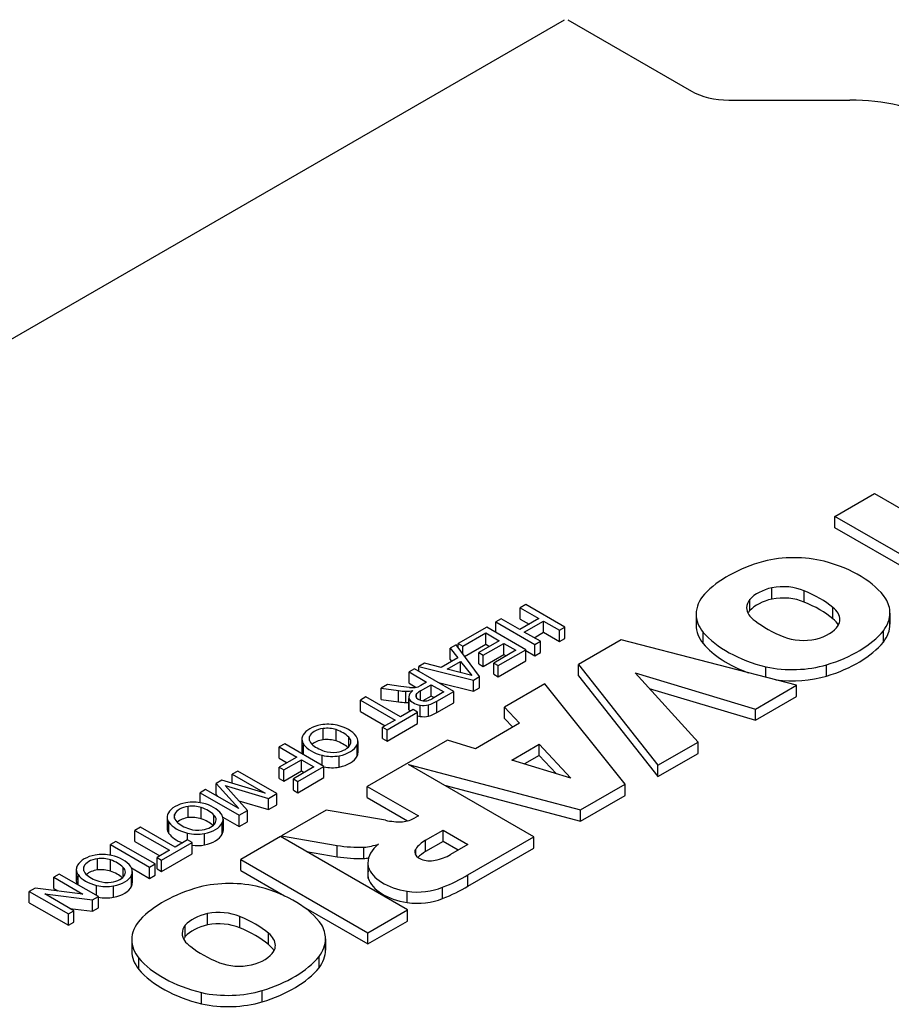
# Model space of a CAD drawing. Extents: x -2006 to 417, y -576 to 1172.
# Drawn here: x -97 to -66, y 483 to 518 of the extents above; entities that cross this region are included whole.
import ezdxf

# ---------------------------------------------------------------- set-up
doc = ezdxf.new("R2010")
doc.units = 0
doc.header["$MEASUREMENT"] = 0
doc.layers.add('View', color=7, linetype='Continuous')

msp = doc.modelspace()

# ---------------------------------------------------------------- linework, layer by layer
at = {"layer": 'View'}
for p, q in [((-114.985, 496.778), (-77.508, 518.415)), ((-77.394, 518.415), (-72.922, 515.833)), ((-71.565, 515.509), (-67.186, 515.509)), ((-67.73, 500.445), (-66.297, 501.272)), ((-66.297, 501.272), (-62.775, 499.238)), ((-64.208, 498.411), (-67.73, 500.445)), ((-67.73, 500.036), (-67.73, 500.445)), ((-64.562, 498.207), (-67.73, 500.036)), ((-70.006, 497.457), (-70.006, 497.865)), ((-68.845, 497.345), (-68.845, 497.753)), ((-70.811, 497.037), (-70.811, 497.445)), ((-78.91, 497.256), (-79.109, 497.14)), ((-79.109, 496.732), (-79.109, 497.14)), ((-79.109, 497.14), (-78.438, 496.753)), ((-77.495, 496.439), (-78.91, 497.256)), ((-67.803, 496.741), (-67.803, 497.149)), ((-65.74, 496.95), (-65.74, 496.542)), ((-79.798, 496.742), (-79.997, 496.627)), ((-79.997, 496.251), (-79.997, 496.627)), ((-79.997, 496.627), (-78.582, 495.811)), ((-79.127, 496.355), (-79.798, 496.742)), ((-78.438, 496.753), (-79.127, 496.355)), ((-79.109, 496.732), (-78.792, 496.549)), ((-78.964, 496.261), (-78.275, 496.659)), ((-78.275, 496.251), (-78.275, 496.659)), ((-78.275, 496.659), (-77.694, 496.324)), ((-72.75, 496.915), (-72.75, 496.507)), ((-80.324, 496.439), (-81.357, 495.842)), ((-81.193, 495.748), (-80.36, 496.229)), ((-80.36, 495.821), (-80.36, 496.229)), ((-80.36, 496.229), (-79.87, 495.947)), ((-78.909, 495.623), (-80.324, 496.439)), ((-78.383, 495.926), (-78.964, 496.261)), ((-78.61, 496.057), (-78.275, 496.251)), ((-78.275, 496.251), (-77.694, 495.916)), ((-77.694, 496.324), (-77.495, 496.439)), ((-77.694, 495.916), (-77.694, 496.324)), ((-77.495, 496.031), (-77.495, 496.439)), ((-72.498, 495.842), (-72.498, 496.25)), ((-65.974, 495.899), (-65.974, 496.307)), ((-79.87, 495.947), (-80.613, 495.518)), ((-78.582, 495.811), (-78.383, 495.926)), ((-78.383, 495.518), (-78.383, 495.926)), ((-77.694, 495.916), (-77.495, 496.031)), ((-75.459, 495.982), (-77.008, 495.088)), ((-69.115, 494.338), (-75.459, 495.982)), ((-81.435, 495.797), (-81.646, 495.674)), ((-81.646, 495.266), (-81.646, 495.674)), ((-81.646, 495.674), (-81.372, 495.33)), ((-80.581, 494.656), (-81.435, 495.797)), ((-81.357, 495.692), (-81.357, 495.842)), ((-81.357, 495.842), (-81.193, 495.748)), ((-81.193, 495.474), (-81.193, 495.748)), ((-81.123, 495.38), (-80.36, 495.821)), ((-80.613, 495.109), (-80.613, 495.518)), ((-80.613, 495.518), (-80.45, 495.423)), ((-80.45, 495.423), (-79.707, 495.853)), ((-80.36, 495.821), (-80.223, 495.743)), ((-79.271, 495.602), (-80.069, 495.141)), ((-79.905, 495.047), (-78.909, 495.623)), ((-79.707, 495.444), (-79.707, 495.853)), ((-79.707, 495.853), (-79.271, 495.602)), ((-78.909, 495.214), (-78.909, 495.623)), ((-78.909, 495.591), (-78.582, 495.403)), ((-78.582, 495.403), (-78.582, 495.811)), ((-78.582, 495.403), (-78.383, 495.518)), ((-81.372, 495.33), (-81.975, 494.982)), ((-81.751, 494.923), (-81.269, 495.201)), ((-81.646, 495.266), (-81.595, 495.201)), ((-81.269, 494.794), (-81.269, 495.201)), ((-81.269, 495.201), (-80.857, 494.685)), ((-80.45, 495.015), (-79.707, 495.444)), ((-80.45, 495.015), (-80.45, 495.423)), ((-79.905, 494.638), (-78.909, 495.214)), ((-79.707, 495.444), (-79.625, 495.397)), ((-82.933, 494.931), (-83.133, 494.816)), ((-83.133, 494.407), (-83.133, 494.816)), ((-83.133, 494.816), (-82.498, 494.449)), ((-81.518, 494.115), (-82.933, 494.931)), ((-82.571, 495.14), (-82.782, 495.018)), ((-82.782, 494.844), (-82.782, 495.018)), ((-82.782, 495.018), (-80.806, 494.526)), ((-81.975, 494.982), (-82.571, 495.14)), ((-80.857, 494.685), (-81.751, 494.923)), ((-80.613, 495.109), (-80.45, 495.015)), ((-80.069, 494.733), (-80.069, 495.141)), ((-80.069, 495.141), (-79.905, 495.047)), ((-79.905, 494.638), (-79.905, 495.047)), ((-77.008, 494.68), (-77.008, 495.088)), ((-77.008, 495.088), (-74.129, 491.443)), ((-70.225, 494.626), (-70.225, 495.002)), ((-68.03, 494.668), (-68.03, 495.076)), ((-82.498, 494.449), (-82.702, 494.331)), ((-82.069, 494.432), (-80.806, 494.118)), ((-80.806, 494.526), (-80.581, 494.656)), ((-80.806, 494.118), (-80.806, 494.526)), ((-80.581, 494.248), (-80.581, 494.656)), ((-80.069, 494.733), (-79.905, 494.638)), ((-77.008, 494.68), (-74.129, 491.035)), ((-72.68, 492.279), (-74.959, 494.783)), ((-74.959, 494.783), (-70.607, 493.476)), ((-83.908, 494.368), (-84.136, 494.235)), ((-84.136, 493.827), (-84.136, 494.235)), ((-84.136, 494.235), (-83.514, 494.144)), ((-83.433, 494.297), (-83.908, 494.368)), ((-83.514, 493.736), (-83.514, 494.144)), ((-83.119, 494.257), (-83.433, 494.297)), ((-83.248, 493.711), (-83.248, 494.119)), ((-83.133, 494.407), (-82.877, 494.26)), ((-82.702, 494.331), (-82.752, 494.304)), ((-82.713, 494.136), (-82.334, 494.355)), ((-82.713, 493.79), (-82.713, 494.136)), ((-82.334, 493.947), (-82.334, 494.355)), ((-82.334, 494.355), (-81.881, 494.094)), ((-81.881, 494.094), (-82.302, 493.85)), ((-82.132, 493.76), (-81.518, 494.115)), ((-81.518, 493.706), (-81.518, 494.115)), ((-80.806, 494.118), (-80.581, 494.248)), ((-78.223, 494.386), (-79.678, 493.546)), ((-75.312, 490.76), (-78.223, 494.386)), ((-74.447, 494.221), (-70.607, 493.068)), ((-70.607, 493.476), (-69.115, 494.338)), ((-69.115, 493.93), (-69.115, 494.338)), ((-84.691, 493.915), (-84.891, 493.8)), ((-84.891, 493.391), (-84.891, 493.8)), ((-84.891, 493.8), (-83.639, 493.078)), ((-83.44, 493.193), (-84.691, 493.915)), ((-84.136, 493.827), (-83.514, 493.736)), ((-83.143, 493.913), (-83.143, 493.505)), ((-83.136, 493.45), (-83.136, 493.858)), ((-82.865, 493.885), (-82.865, 494.023)), ((-82.334, 493.947), (-82.635, 493.773)), ((-82.235, 493.889), (-82.334, 493.947)), ((-82.132, 493.352), (-82.132, 493.76)), ((-70.607, 493.068), (-69.115, 493.93)), ((-84.891, 493.391), (-83.992, 492.873)), ((-83.929, 492.722), (-82.823, 493.361)), ((-82.987, 493.455), (-83.44, 493.193)), ((-82.823, 493.361), (-82.987, 493.455)), ((-82.823, 492.952), (-82.823, 493.361)), ((-82.735, 493.211), (-82.735, 493.619)), ((-82.432, 493.219), (-82.432, 493.627)), ((-82.132, 493.352), (-81.518, 493.706)), ((-79.678, 493.138), (-79.678, 493.546)), ((-79.678, 493.546), (-79.135, 492.964)), ((-70.607, 493.068), (-70.607, 493.476)), ((-83.639, 493.078), (-84.092, 492.816)), ((-79.678, 493.138), (-79.382, 492.821)), ((-86.242, 492.364), (-86.242, 492.772)), ((-85.772, 492.321), (-85.772, 492.73)), ((-84.092, 492.408), (-84.092, 492.816)), ((-84.092, 492.816), (-83.929, 492.722)), ((-83.929, 492.314), (-82.823, 492.952)), ((-83.929, 492.314), (-83.929, 492.722)), ((-79.135, 492.964), (-80.735, 492.04)), ((-87.008, 492.382), (-87.008, 491.973)), ((-86.737, 492.333), (-86.737, 492.483)), ((-85.316, 492.111), (-85.316, 492.459)), ((-84.984, 492.304), (-84.984, 491.895)), ((-81.743, 492.354), (-84.646, 490.678)), ((-84.092, 492.408), (-83.929, 492.314)), ((-80.735, 492.04), (-81.743, 492.354)), ((-87.627, 492.218), (-87.826, 492.103)), ((-87.826, 491.695), (-87.826, 492.103)), ((-87.826, 492.103), (-87.192, 491.737)), ((-86.212, 491.402), (-87.627, 492.218)), ((-86.945, 491.825), (-86.945, 492.197)), ((-85.011, 491.768), (-85.011, 492.177)), ((-79.416, 491.63), (-78.423, 492.203)), ((-78.423, 491.795), (-78.423, 492.203)), ((-78.423, 492.203), (-77.279, 490.981)), ((-74.129, 491.443), (-72.68, 492.279)), ((-72.68, 491.871), (-72.68, 492.279)), ((-87.192, 491.737), (-87.826, 491.37)), ((-87.826, 491.695), (-87.545, 491.533)), ((-87.663, 491.276), (-87.028, 491.643)), ((-87.028, 491.235), (-87.028, 491.643)), ((-87.028, 491.643), (-86.575, 491.381)), ((-86.274, 491.438), (-86.274, 491.802)), ((-85.66, 491.377), (-85.66, 491.786)), ((-77.279, 490.981), (-79.416, 491.63)), ((-78.423, 491.795), (-78.953, 491.489)), ((-77.813, 491.143), (-78.423, 491.795)), ((-74.129, 491.035), (-72.68, 491.871)), ((-89.331, 491.234), (-89.53, 491.119)), ((-87.916, 490.418), (-89.331, 491.234)), ((-87.826, 490.962), (-87.826, 491.37)), ((-87.826, 491.37), (-87.663, 491.276)), ((-87.663, 490.868), (-87.663, 491.276)), ((-87.663, 490.868), (-87.028, 491.235)), ((-86.575, 491.381), (-87.318, 490.952)), ((-87.155, 490.858), (-86.212, 491.402)), ((-87.028, 491.235), (-86.928, 491.177)), ((-86.212, 490.994), (-86.212, 491.402)), ((-78.617, 488.851), (-83.149, 491.468)), ((-83.149, 491.468), (-76.928, 489.827)), ((-74.129, 491.035), (-74.129, 491.443)), ((-89.905, 490.902), (-90.113, 490.782)), ((-88.333, 490.428), (-89.905, 490.902)), ((-89.53, 490.789), (-89.53, 491.119)), ((-89.53, 491.119), (-88.333, 490.428)), ((-87.826, 490.962), (-87.663, 490.868)), ((-87.318, 490.544), (-87.318, 490.952)), ((-87.318, 490.952), (-87.155, 490.858)), ((-87.155, 490.449), (-86.212, 490.994)), ((-90.491, 490.564), (-90.69, 490.449)), ((-89.293, 489.873), (-90.491, 490.564)), ((-90.113, 490.373), (-90.113, 490.782)), ((-90.113, 490.782), (-89.293, 489.873)), ((-88.978, 489.804), (-89.788, 490.713)), ((-89.788, 490.713), (-88.216, 490.245)), ((-87.318, 490.544), (-87.155, 490.449)), ((-87.155, 490.449), (-87.155, 490.858)), ((-84.646, 490.27), (-84.646, 490.678)), ((-84.646, 490.678), (-82.796, 489.61)), ((-81.847, 490.716), (-76.928, 489.419)), ((-76.928, 489.827), (-75.312, 490.76)), ((-75.312, 490.352), (-75.312, 490.76)), ((-90.69, 490.089), (-90.69, 490.449)), ((-90.69, 490.449), (-89.275, 489.632)), ((-90.113, 490.373), (-90.062, 490.317)), ((-89.292, 490.157), (-88.216, 489.836)), ((-88.216, 490.245), (-87.916, 490.418)), ((-88.216, 489.836), (-88.216, 490.245)), ((-87.916, 490.01), (-87.916, 490.418)), ((-84.646, 490.27), (-83.19, 489.429)), ((-76.928, 489.419), (-75.312, 490.352)), ((-91.117, 489.547), (-91.117, 489.955)), ((-90.647, 489.504), (-90.647, 489.912)), ((-89.275, 489.632), (-88.978, 489.804)), ((-88.978, 489.396), (-88.978, 489.804)), ((-88.216, 489.836), (-87.916, 490.01)), ((-86.134, 489.819), (-87.75, 488.886)), ((-83.985, 489.451), (-86.134, 489.819)), ((-76.928, 489.419), (-76.928, 489.827)), ((-91.883, 489.564), (-91.883, 489.156)), ((-91.612, 489.516), (-91.612, 489.666)), ((-90.191, 489.294), (-90.191, 489.642)), ((-89.87, 489.567), (-89.275, 489.224)), ((-89.859, 489.487), (-89.859, 489.078)), ((-89.275, 489.224), (-89.275, 489.632)), ((-82.796, 489.61), (-82.922, 489.537)), ((-92.847, 489.202), (-93.046, 489.087)), ((-93.046, 488.679), (-93.046, 489.087)), ((-93.046, 489.087), (-91.794, 488.365)), ((-91.595, 488.48), (-92.847, 489.202)), ((-91.82, 488.972), (-91.82, 489.38)), ((-89.887, 488.951), (-89.887, 489.36)), ((-89.275, 489.224), (-88.978, 489.396)), ((-82.533, 488.728), (-81.9, 489.093)), ((-81.9, 488.684), (-81.9, 489.093)), ((-81.9, 489.093), (-81.005, 488.576)), ((-91.142, 488.742), (-91.595, 488.48)), ((-91.149, 488.738), (-91.149, 488.985)), ((-90.979, 488.648), (-91.142, 488.742)), ((-90.535, 488.56), (-90.535, 488.969)), ((-87.786, 488.865), (-89.218, 488.038)), ((-83.19, 486.212), (-87.786, 488.865)), ((-87.75, 488.845), (-87.75, 488.886)), ((-87.75, 488.886), (-85.73, 488.539)), ((-81.002, 487.475), (-78.617, 488.851)), ((-78.617, 488.443), (-78.617, 488.851)), ((-93.735, 488.689), (-93.934, 488.574)), ((-93.934, 488.188), (-93.934, 488.574)), ((-93.934, 488.574), (-92.519, 487.758)), ((-92.32, 487.873), (-93.735, 488.689)), ((-93.046, 488.679), (-92.148, 488.161)), ((-92.084, 488.009), (-90.979, 488.648)), ((-90.979, 488.24), (-90.979, 488.648)), ((-85.73, 488.131), (-85.73, 488.539)), ((-84.772, 488.066), (-84.772, 488.474)), ((-82.891, 488.188), (-82.891, 488.412)), ((-82.533, 488.319), (-82.533, 488.728)), ((-81.9, 488.684), (-82.533, 488.319)), ((-81.359, 488.372), (-81.9, 488.684)), ((-81.005, 488.576), (-81.637, 488.211)), ((-81.002, 487.066), (-78.617, 488.443)), ((-94.401, 487.653), (-94.401, 488.061)), ((-93.93, 487.611), (-93.93, 488.019)), ((-91.794, 488.365), (-92.247, 488.103)), ((-92.247, 487.695), (-92.247, 488.103)), ((-92.247, 488.103), (-92.084, 488.009)), ((-92.084, 487.601), (-90.979, 488.24)), ((-89.218, 487.63), (-89.218, 488.038)), ((-89.218, 488.038), (-84.622, 485.384)), ((-86.846, 488.322), (-85.73, 488.131)), ((-95.167, 487.671), (-95.167, 487.263)), ((-94.896, 487.622), (-94.896, 487.772)), ((-93.475, 487.4), (-93.475, 487.749)), ((-93.174, 487.727), (-92.519, 487.35)), ((-92.519, 487.758), (-92.32, 487.873)), ((-92.519, 487.35), (-92.519, 487.758)), ((-92.32, 487.465), (-92.32, 487.873)), ((-92.247, 487.695), (-92.084, 487.601)), ((-92.084, 487.601), (-92.084, 488.009)), ((-84.622, 487.905), (-84.622, 487.497)), ((-84.608, 487.358), (-84.608, 487.766)), ((-95.782, 487.506), (-95.982, 487.391)), ((-95.982, 486.982), (-95.982, 487.391)), ((-95.982, 487.391), (-94.926, 486.782)), ((-94.368, 486.69), (-95.782, 487.506)), ((-95.104, 487.114), (-95.104, 487.486)), ((-93.17, 487.058), (-93.17, 487.466)), ((-93.143, 487.593), (-93.143, 487.185)), ((-92.519, 487.35), (-92.32, 487.465)), ((-89.218, 487.63), (-87.639, 486.718)), ((-81.002, 487.066), (-81.002, 487.475)), ((-96.659, 486.999), (-96.87, 486.877)), ((-94.926, 486.782), (-96.659, 486.999)), ((-95.982, 486.982), (-95.831, 486.895)), ((-94.432, 486.727), (-94.432, 487.092)), ((-93.819, 486.667), (-93.819, 487.075)), ((-81.92, 486.617), (-81.92, 487.026)), ((-96.87, 486.469), (-96.87, 486.877)), ((-96.87, 486.877), (-95.455, 486.061)), ((-95.256, 486.176), (-96.311, 486.785)), ((-96.311, 486.785), (-94.578, 486.568)), ((-94.578, 486.568), (-94.368, 486.69)), ((-94.368, 486.281), (-94.368, 486.69)), ((-83.2, 486.473), (-83.2, 486.882)), ((-96.87, 486.469), (-95.455, 485.653)), ((-95.407, 486.264), (-94.578, 486.16)), ((-94.578, 486.16), (-94.578, 486.568)), ((-94.578, 486.16), (-94.368, 486.281)), ((-86.947, 486.318), (-84.622, 484.976)), ((-95.455, 486.061), (-95.256, 486.176)), ((-95.455, 485.653), (-95.455, 486.061)), ((-95.256, 485.768), (-95.256, 486.176)), ((-90.42, 485.671), (-90.42, 486.079)), ((-89.259, 485.559), (-89.259, 485.967)), ((-84.622, 485.384), (-83.19, 486.212)), ((-83.19, 485.803), (-83.19, 486.212)), ((-95.455, 485.653), (-95.256, 485.768)), ((-91.225, 485.25), (-91.225, 485.659)), ((-84.622, 484.976), (-83.19, 485.803)), ((-88.218, 484.955), (-88.218, 485.363)), ((-84.622, 484.976), (-84.622, 485.384)), ((-93.164, 485.129), (-93.164, 484.721)), ((-86.154, 485.164), (-86.154, 484.756)), ((-92.912, 484.056), (-92.912, 484.464)), ((-86.388, 484.113), (-86.388, 484.521)), ((-90.639, 482.807), (-90.639, 483.215)), ((-88.444, 482.882), (-88.444, 483.29))]:
    msp.add_line(p, q, dxfattribs=at)
for centre, major_axis, start_param, end_param in [((-71.565, 516.617), (1.919, 0), 3.92699, 4.71239), ((-67.186, 512.864), (-4.581, 0), -2.35619, -1.5708), ((-68.104, 496.254), (4.963, 0), 2.03264, 2.63759), ((-69.208, 497.337), (2.795, 0), 1.16878, 1.97808), ((-69.966, 496.522), (4.394, 0), 0.381724, 1.13583), ((-69.993, 496.915), (2.756, 0), 2.67032, 3.14159), ((-69.407, 497.016), (-1.587, 0), -1.184, -0.48647), ((-69.611, 497.169), (-1.268, 0), -2.21906, -1.25392), ((-71.116, 495.846), (-4.008, 0), -2.54346, -2.17305), ((-69.683, 497.143), (-1.243, 0), -0.433474, 0), ((-69.407, 496.608), (1.587, 0), 1.95759, 2.65512), ((-69.611, 496.761), (1.268, 0), 0.922528, 1.88768), ((-71.116, 495.438), (4.008, 0), 0.598137, 0.968542), ((-68.511, 496.95), (2.771, 0), 0, 0.328699), ((-69.683, 497.143), (-1.243, 0), 0, 0.720475), ((-69.683, 496.735), (1.243, 0), 2.70812, 2.85313), ((-68.834, 496.71), (-1.281, 0), -3.14159, -2.50626), ((-68.511, 496.95), (2.771, 0), 5.86978, 6.283185), ((-69.993, 496.915), (2.756, 0), 3.14159, 3.57249), ((-69.993, 496.507), (2.756, 0), 3.01298, 3.14159), ((-67.201, 498.093), (-4.212, 0), -5.6581, -5.31195), ((-68.834, 496.302), (1.281, 0), 0.279723, 0.635331), ((-68.834, 496.71), (-1.281, 0), -3.43342, -3.14159), ((-68.511, 496.542), (2.771, 0), 0, 0.127935), ((-69.993, 496.507), (2.756, 0), 3.14159, 3.57249), ((-68.371, 497.44), (4.613, 0), 3.60475, 4.2988), ((-69.009, 496.8), (-1.496, 0), -4.30938, -3.49909), ((-70.227, 497.488), (4.719, 0), 5.19662, 5.83513), ((-68.511, 496.542), (2.771, 0), 5.86978, 6.283185), ((-68.869, 496.675), (-1.243, 0), -5.3187, -4.34441), ((-70.227, 497.08), (4.719, 0), 5.19662, 5.83513), ((-68.371, 497.032), (4.613, 0), 3.60475, 4.14106), ((-69.275, 496.481), (2.733, 0), 4.3575, 5.18544), ((-69.275, 496.073), (2.733, 0), 4.49555, 5.18544), ((-83.179, 494.851), (1.269, 0), 4.44538, 4.65783), ((-83.21, 494.461), (0.593, 0), 4.64736, 5.08701), ((-82.545, 493.913), (0.598, 0), 2.41585, 3.14159), ((-82.975, 494.729), (-0.829, 0), -4.88718, -4.72727), ((-82.983, 494.443), (-0.334, 0), -4.72477, -3.9491), ((-82.18, 493.808), (-0.78, 0), -0.818477, -0.498227), ((-83.179, 494.442), (1.269, 0), 4.44538, 4.65783), ((-82.545, 493.913), (0.598, 0), 3.14159, 3.30133), ((-82.571, 493.942), (0.583, 0), 3.39338, 4.42856), ((-82.621, 493.955), (-0.271, 0), -0.449924, 0), ((-82.621, 493.955), (-0.271, 0), -6.28319, -6.17836), ((-82.552, 493.964), (-0.342, 0), -6.15251, -4.92255), ((-82.575, 493.923), (-0.267, 0), -4.89524, -4.39322), ((-82.669, 494.046), (-0.5, 0), -4.34764, -3.88838), ((-82.964, 494.209), (1.138, 0), 5.19818, 5.53225), ((-83.21, 494.053), (0.593, 0), 4.64736, 4.82452), ((-82.545, 493.505), (0.598, 0), 2.98186, 3.14159), ((-82.545, 493.505), (0.598, 0), 3.14159, 3.30133), ((-82.571, 493.534), (0.583, 0), 3.39338, 3.5828), ((-82.603, 493.858), (0.434, 0), 4.40501, 5.11629), ((-82.571, 493.534), (0.583, 0), 4.2655, 4.42856), ((-82.603, 493.45), (0.434, 0), 4.40501, 5.11629), ((-82.964, 493.8), (1.138, 0), 5.19818, 5.53225), ((-86.008, 492.351), (1.009, 0), 1.89488, 2.81536), ((-86.078, 492.392), (-0.677, 0), -1.32719, -0.233613), ((-86.064, 492.415), (0.885, 0), 1.19023, 1.87435), ((-86.103, 492.396), (-0.666, 0), -2.09102, -1.36074), ((-86.454, 492.083), (-1.312, 0), -2.6218, -2.1183), ((-86.225, 492.209), (1.277, 0), 0.401099, 1.17746), ((-86.172, 492.382), (0.836, 0), 2.81192, 3.14159), ((-86.172, 492.382), (0.836, 0), 3.14159, 3.53381), ((-86.09, 492.408), (-0.66, 0), -0.197984, 0), ((-86.09, 492.408), (-0.66, 0), -6.28319, -5.75237), ((-86.078, 491.984), (0.677, 0), 1.81441, 2.55755), ((-86.103, 491.987), (0.666, 0), 1.05058, 1.78085), ((-86.454, 491.675), (1.312, 0), 0.565849, 1.0233), ((-85.818, 492.288), (-0.583, 0), -3.14159, -2.6084), ((-85.874, 492.304), (0.89, 0), 0, 0.385754), ((-85.874, 492.304), (0.89, 0), 6.03372, 6.283185), ((-86.172, 491.973), (0.836, 0), 2.81192, 3.14159), ((-86.172, 491.973), (0.836, 0), 3.14159, 3.4135), ((-85.756, 492.483), (1.288, 0), 3.53643, 4.2988), ((-85.606, 492.574), (-1.224, 0), -5.74964, -5.21761), ((-85.885, 492.282), (-0.646, 0), -5.21852, -4.49543), ((-85.91, 492.296), (-0.676, 0), -4.46611, -3.41018), ((-85.99, 492.343), (1.02, 0), 5.04207, 5.99704), ((-85.818, 492.288), (-0.583, 0), -3.42754, -3.14159), ((-85.874, 491.895), (0.89, 0), 0, 0.249461), ((-85.929, 492.262), (0.868, 0), 4.30372, 5.02732), ((-85.99, 491.935), (1.02, 0), 5.04207, 5.99704), ((-85.874, 491.895), (0.89, 0), 6.03372, 6.283185), ((-85.929, 491.854), (0.868, 0), 4.37961, 5.02732), ((-90.883, 489.534), (1.009, 0), 1.89488, 2.81536), ((-90.953, 489.575), (-0.677, 0), -1.32719, -0.233613), ((-90.939, 489.598), (0.885, 0), 1.19023, 1.87435), ((-90.978, 489.579), (-0.666, 0), -2.09102, -1.36074), ((-91.33, 489.266), (-1.312, 0), -2.6218, -2.1183), ((-91.1, 489.392), (1.277, 0), 0.401099, 1.17746), ((-91.047, 489.564), (0.836, 0), 2.81192, 3.14159), ((-91.047, 489.564), (0.836, 0), 3.14159, 3.53381), ((-90.965, 489.591), (-0.66, 0), -0.197984, 0), ((-90.965, 489.591), (-0.66, 0), -6.28319, -5.75237), ((-90.953, 489.167), (0.677, 0), 1.81441, 2.55755), ((-90.978, 489.17), (0.666, 0), 1.05058, 1.78085), ((-91.33, 488.857), (1.312, 0), 0.565849, 1.0233), ((-90.693, 489.471), (-0.583, 0), -3.14159, -2.6084), ((-90.693, 489.471), (-0.583, 0), -3.42754, -3.14159), ((-90.749, 489.487), (0.89, 0), 0, 0.385754), ((-90.749, 489.487), (0.89, 0), 6.03372, 6.28319), ((-83.437, 490.331), (-1.621, 0), -5.05714, -4.67454), ((-83.529, 489.877), (-0.846, 0), -4.52982, -3.91099), ((-91.047, 489.156), (0.836, 0), 2.81192, 3.14159), ((-91.047, 489.156), (0.836, 0), 3.14159, 3.53381), ((-90.631, 489.666), (1.288, 0), 3.53643, 4.2988), ((-90.481, 489.757), (-1.224, 0), -5.74964, -5.21761), ((-90.76, 489.465), (-0.646, 0), -5.21852, -4.49543), ((-90.785, 489.479), (-0.676, 0), -4.46611, -3.41018), ((-90.865, 489.526), (1.02, 0), 5.04207, 5.99704), ((-90.749, 489.078), (0.89, 0), 0, 0.249461), ((-90.631, 489.258), (1.288, 0), 3.53643, 4.13854), ((-90.804, 489.445), (0.868, 0), 4.30372, 5.02732), ((-90.865, 489.118), (1.02, 0), 5.04207, 5.99704), ((-90.749, 489.078), (0.89, 0), 6.03372, 6.28319), ((-90.804, 489.037), (0.868, 0), 4.50964, 5.02732), ((-84.86, 490.424), (3.379, 0), 4.45189, 4.73833), ((-85.131, 489.538), (1.877, 0), 4.90462, 5.21102), ((-82.641, 487.905), (1.982, 0), 2.50387, 3.14159), ((-82.384, 488.3), (-0.544, 0), -0.365441, 0), ((-81.406, 488.075), (-1.596, 0), -0.787304, -0.374807), ((-94.166, 487.641), (1.009, 0), 1.89488, 2.81536), ((-94.237, 487.682), (-0.677, 0), -1.32719, -0.233613), ((-94.223, 487.705), (0.885, 0), 1.19023, 1.87435), ((-94.262, 487.685), (-0.666, 0), -2.09102, -1.36074), ((-94.613, 487.372), (-1.312, 0), -2.6218, -2.1183), ((-94.383, 487.499), (1.277, 0), 0.401099, 1.17746), ((-84.86, 490.016), (3.379, 0), 4.45189, 4.73833), ((-85.131, 489.13), (1.877, 0), 4.90462, 5.00114), ((-82.384, 488.3), (-0.544, 0), 0, 1.936235), ((-81.406, 487.666), (1.596, 0), 2.35429, 2.6456), ((-82.626, 488.751), (-1.362, 0), -4.38617, -3.90017), ((-94.331, 487.671), (0.836, 0), 2.81192, 3.14159), ((-94.331, 487.671), (0.836, 0), 3.14159, 3.53381), ((-94.249, 487.697), (-0.66, 0), -0.197984, 0), ((-94.249, 487.697), (-0.66, 0), 0, 0.530815), ((-94.262, 487.277), (0.666, 0), 1.05058, 1.78085), ((-93.977, 487.577), (-0.583, 0), -3.14159, -2.6084), ((-94.033, 487.593), (0.89, 0), 0, 0.385754), ((-82.641, 487.905), (1.982, 0), 3.14159, 3.26334), ((-82.679, 487.974), (1.962, 0), 3.3261, 4.44346), ((-94.331, 487.263), (0.836, 0), 2.81192, 3.14159), ((-93.915, 487.772), (1.288, 0), 3.53643, 4.2988), ((-93.764, 487.864), (-1.224, 0), -5.74964, -5.21761), ((-94.237, 487.274), (0.677, 0), 1.81441, 2.55755), ((-94.613, 486.964), (1.312, 0), 0.565849, 1.0233), ((-94.069, 487.586), (-0.676, 0), -4.46611, -3.41018), ((-94.149, 487.632), (1.02, 0), 5.04207, 5.99704), ((-93.977, 487.577), (-0.583, 0), -3.42754, -3.14159), ((-94.033, 487.593), (0.89, 0), 6.03372, 6.283185), ((-94.033, 487.185), (0.89, 0), 0, 0.249461), ((-82.641, 487.497), (1.982, 0), 3.01985, 3.14159), ((-82.641, 487.497), (1.982, 0), 3.14159, 3.26334), ((-82.679, 487.565), (1.962, 0), 3.3261, 4.44346), ((-85.299, 489.865), (5.967, 0), 5.31441, 5.51626), ((-94.331, 487.263), (0.836, 0), 3.14159, 3.41371), ((-94.088, 487.551), (0.868, 0), 4.30372, 5.02732), ((-94.043, 487.572), (-0.646, 0), -5.21852, -4.49543), ((-94.149, 487.224), (1.02, 0), 5.04207, 5.99704), ((-94.033, 487.185), (0.89, 0), 6.03372, 6.283185), ((-88.518, 484.468), (4.963, 0), 2.03264, 2.63759), ((-89.622, 485.551), (2.795, 0), 1.16878, 1.97808), ((-90.38, 484.736), (4.394, 0), 0.381724, 1.13583), ((-82.832, 487.758), (1.562, 0), 4.47406, 5.33576), ((-85.299, 489.457), (5.967, 0), 5.31441, 5.51626), ((-94.088, 487.143), (0.868, 0), 4.38388, 5.02732), ((-82.832, 487.35), (1.562, 0), 4.47406, 5.33576), ((-89.822, 485.23), (-1.587, 0), -1.184, -0.48647), ((-90.025, 485.383), (-1.268, 0), -2.21906, -1.25392), ((-91.53, 484.06), (-4.008, 0), -2.54346, -2.17305), ((-90.407, 485.129), (2.756, 0), 2.67032, 3.14159), ((-90.097, 485.357), (-1.243, 0), -0.433474, 0), ((-89.822, 484.822), (1.587, 0), 1.95759, 2.65512), ((-90.025, 484.975), (1.268, 0), 0.922528, 1.88768), ((-91.53, 483.652), (4.008, 0), 0.598137, 0.968542), ((-88.926, 485.164), (2.771, 0), 0, 0.328699), ((-90.097, 485.357), (-1.243, 0), 0, 0.720475), ((-90.097, 484.949), (1.243, 0), 2.70812, 2.85313), ((-89.248, 484.924), (-1.281, 0), -3.14159, -2.50626), ((-90.407, 485.129), (2.756, 0), 3.14159, 3.57249), ((-90.407, 484.721), (2.756, 0), 3.01298, 3.14159), ((-87.616, 486.307), (-4.212, 0), -5.6581, -5.31195), ((-89.248, 484.516), (1.281, 0), 0.279723, 0.635331), ((-89.248, 484.924), (-1.281, 0), -3.43342, -3.14159), ((-88.926, 485.164), (2.771, 0), 5.86978, 6.283185), ((-88.926, 484.756), (2.771, 0), 0, 0.127935), ((-90.407, 484.721), (2.756, 0), 3.14159, 3.57249), ((-88.785, 485.654), (4.613, 0), 3.60475, 4.2988), ((-89.423, 485.014), (-1.496, 0), -4.30938, -3.49909), ((-90.641, 485.702), (4.719, 0), 5.19662, 5.83513), ((-88.926, 484.756), (2.771, 0), 5.86978, 6.283185), ((-89.284, 484.889), (-1.243, 0), -5.3187, -4.34441), ((-90.641, 485.293), (4.719, 0), 5.19662, 5.83513), ((-88.785, 485.246), (4.613, 0), 3.60475, 4.2988), ((-89.689, 484.695), (2.733, 0), 4.3575, 5.18544), ((-89.689, 484.287), (2.733, 0), 4.3575, 5.18544)]:
    msp.add_ellipse(centre, major_axis=major_axis, ratio=0.57735, start_param=start_param, end_param=end_param, dxfattribs=at)

doc.saveas('drawing.dxf')
